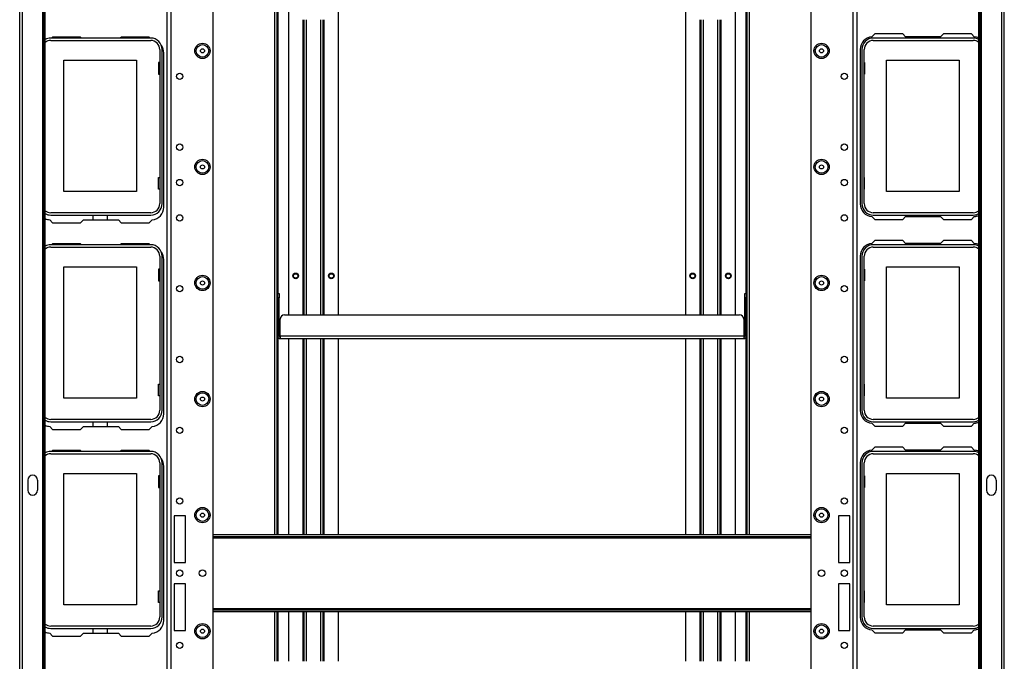
# Model space of a CAD drawing. Units: inches. Extents: x -245 to 37, y -69 to 181.
# Drawn here: x -154 to -127, y -47 to -29 of the extents above; entities that cross this region are included whole.
import ezdxf

# ---------------------------------------------------------------- set-up
doc = ezdxf.new("R2010")
doc.units = ezdxf.units.IN
doc.header["$MEASUREMENT"] = 0
doc.layers.add('TFR-TRI', color=7, linetype='CONTINUOUS')

msp = doc.modelspace()

# ---------------------------------------------------------------- linework, layer by layer
at = {"layer": 'TFR-TRI', "color": 83, "linetype": 'Continuous'}
for p, q in [((-154.294, -66.394), (-154.294, -22.402)), ((-154.223, -22.402), (-154.223, -66.394)), ((-126.964, -66.394), (-126.964, -22.402)), ((-126.893, -66.394), (-126.893, -22.402)), ((-153.656, -23.19), (-153.656, -59.806)), ((-153.625, -59.806), (-153.625, -24.292)), ((-153.586, -59.724), (-153.586, -24.292)), ((-127.601, -64.505), (-127.601, -24.949)), ((-127.562, -64.505), (-127.562, -24.949)), ((-127.531, -65.607), (-127.531, -24.949)), ((-147.205, -28.296), (-147.205, -43.32)), ((-147.134, -28.296), (-147.134, -43.32)), ((-147.102, -36.623), (-147.102, -28.296)), ((-134.085, -28.296), (-134.085, -36.623)), ((-134.053, -43.32), (-134.053, -28.296)), ((-133.982, -43.32), (-133.982, -28.296)), ((-153.379, -29.493), (-153.403, -29.516)), ((-152.602, -29.493), (-153.379, -29.493)), ((-152.602, -29.493), (-152.578, -29.516)), ((-151.491, -29.516), (-151.467, -29.493)), ((-150.69, -29.493), (-151.467, -29.493)), ((-150.666, -29.516), (-150.69, -29.493)), ((-130.497, -29.402), (-130.577, -29.482)), ((-129.72, -29.402), (-130.497, -29.402)), ((-129.72, -29.402), (-129.641, -29.481)), ((-128.664, -29.481), (-129.641, -29.481)), ((-128.664, -29.481), (-128.585, -29.402)), ((-127.808, -29.402), (-128.585, -29.402)), ((-127.728, -29.482), (-127.808, -29.402)), ((-130.903, -29.835), (-130.903, -34.127)), ((-150.284, -34.217), (-150.284, -29.926)), ((-130.577, -34.48), (-130.497, -34.56)), ((-129.641, -34.481), (-129.72, -34.56)), ((-129.641, -34.481), (-128.664, -34.481)), ((-128.585, -34.56), (-128.664, -34.481)), ((-127.808, -34.56), (-127.728, -34.48)), ((-153.459, -34.57), (-153.379, -34.65)), ((-153.379, -34.65), (-152.602, -34.65)), ((-152.523, -34.572), (-152.602, -34.65)), ((-152.523, -34.572), (-151.546, -34.572)), ((-151.467, -34.65), (-151.546, -34.572)), ((-151.467, -34.65), (-150.69, -34.65)), ((-150.69, -34.65), (-150.61, -34.57)), ((-130.497, -34.56), (-129.72, -34.56)), ((-128.585, -34.56), (-127.808, -34.56)), ((-153.379, -35.241), (-153.403, -35.264)), ((-152.602, -35.241), (-153.379, -35.241)), ((-152.602, -35.241), (-152.578, -35.264)), ((-151.491, -35.264), (-151.467, -35.241)), ((-150.69, -35.241), (-151.467, -35.241)), ((-150.666, -35.264), (-150.69, -35.241)), ((-130.497, -35.15), (-130.577, -35.23)), ((-129.72, -35.15), (-130.497, -35.15)), ((-129.72, -35.15), (-129.641, -35.229)), ((-128.664, -35.229), (-129.641, -35.229)), ((-128.664, -35.229), (-128.585, -35.15)), ((-127.808, -35.15), (-128.585, -35.15)), ((-127.728, -35.23), (-127.808, -35.15)), ((-130.903, -35.583), (-130.903, -39.875)), ((-150.284, -39.965), (-150.284, -35.674)), ((-147.102, -43.32), (-147.102, -37.842)), ((-134.085, -37.842), (-134.085, -43.32)), ((-130.577, -40.228), (-130.497, -40.308)), ((-129.641, -40.229), (-129.72, -40.308)), ((-129.641, -40.229), (-128.664, -40.229)), ((-128.585, -40.308), (-128.664, -40.229)), ((-127.808, -40.308), (-127.728, -40.228)), ((-153.459, -40.318), (-153.379, -40.398)), ((-153.379, -40.398), (-152.602, -40.398)), ((-152.523, -40.32), (-152.602, -40.398)), ((-152.523, -40.32), (-151.546, -40.32)), ((-151.467, -40.398), (-151.546, -40.32)), ((-151.467, -40.398), (-150.69, -40.398)), ((-150.69, -40.398), (-150.61, -40.318)), ((-130.497, -40.308), (-129.72, -40.308)), ((-128.585, -40.308), (-127.808, -40.308)), ((-153.379, -40.989), (-153.403, -41.012)), ((-152.602, -40.989), (-153.379, -40.989)), ((-152.602, -40.989), (-152.578, -41.012)), ((-151.491, -41.012), (-151.467, -40.989)), ((-150.69, -40.989), (-151.467, -40.989)), ((-150.666, -41.012), (-150.69, -40.989)), ((-130.497, -40.898), (-130.577, -40.978)), ((-129.72, -40.898), (-130.497, -40.898)), ((-129.72, -40.898), (-129.641, -40.977)), ((-128.664, -40.977), (-129.641, -40.977)), ((-128.664, -40.977), (-128.585, -40.898)), ((-127.808, -40.898), (-128.585, -40.898)), ((-127.728, -40.978), (-127.808, -40.898)), ((-130.903, -41.331), (-130.903, -45.623)), ((-150.284, -45.713), (-150.284, -41.422)), ((-154.072, -41.813), (-154.072, -42.088)), ((-153.796, -41.813), (-153.796, -42.088)), ((-127.391, -41.813), (-127.391, -42.088)), ((-127.115, -41.813), (-127.115, -42.088)), ((-147.205, -45.477), (-147.205, -46.849)), ((-147.134, -45.477), (-147.134, -46.849)), ((-147.102, -46.849), (-147.102, -45.477)), ((-134.085, -45.477), (-134.085, -46.849)), ((-134.053, -46.849), (-134.053, -45.477)), ((-133.982, -46.849), (-133.982, -45.477)), ((-130.577, -45.976), (-130.497, -46.056)), ((-129.641, -45.977), (-129.72, -46.056)), ((-129.641, -45.977), (-128.664, -45.977)), ((-128.585, -46.056), (-128.664, -45.977)), ((-127.808, -46.056), (-127.728, -45.976)), ((-153.459, -46.066), (-153.379, -46.146)), ((-153.379, -46.146), (-152.602, -46.146)), ((-152.523, -46.068), (-152.602, -46.146)), ((-152.523, -46.068), (-151.546, -46.068)), ((-151.467, -46.146), (-151.546, -46.068)), ((-151.467, -46.146), (-150.69, -46.146)), ((-150.69, -46.146), (-150.61, -46.066)), ((-130.497, -46.056), (-129.72, -46.056)), ((-128.585, -46.056), (-127.808, -46.056))]:
    msp.add_line(p, q, dxfattribs=at)
at = {"layer": 'TFR-TRI', "color": 22, "linetype": 'Continuous'}
for p, q in [((-148.912, -62.379), (-148.912, -26.418)), ((-132.275, -26.418), (-132.275, -62.379)), ((-150.187, -65.686), (-150.187, -27.218)), ((-150.077, -65.686), (-150.077, -27.218)), ((-131.11, -27.218), (-131.11, -65.686)), ((-131, -27.218), (-131, -65.686)), ((-149.998, -42.804), (-149.998, -44.103)), ((-149.683, -42.804), (-149.998, -42.804)), ((-149.683, -44.103), (-149.683, -42.804)), ((-131.189, -42.804), (-131.504, -42.804)), ((-131.504, -42.804), (-131.504, -44.103)), ((-131.189, -44.103), (-131.189, -42.804)), ((-149.998, -44.103), (-149.683, -44.103)), ((-131.504, -44.103), (-131.189, -44.103)), ((-149.998, -44.694), (-149.998, -45.993)), ((-149.683, -44.694), (-149.998, -44.694)), ((-149.683, -45.993), (-149.683, -44.694)), ((-131.189, -44.694), (-131.504, -44.694)), ((-131.504, -44.694), (-131.504, -45.993)), ((-131.189, -45.993), (-131.189, -44.694)), ((-149.998, -45.993), (-149.683, -45.993)), ((-131.504, -45.993), (-131.189, -45.993))]:
    msp.add_line(p, q, dxfattribs=at)
at = {"layer": 'TFR-TRI', "color": 215, "linetype": 'Continuous'}
for p, q in [((-146.811, -28.355), (-146.811, -37.214)), ((-145.425, -37.214), (-145.425, -28.388)), ((-135.762, -28.388), (-135.762, -37.214)), ((-134.376, -37.214), (-134.376, -28.355)), ((-146.417, -29.005), (-146.417, -37.214)), ((-146.386, -29.005), (-146.386, -37.214)), ((-146.315, -37.214), (-146.315, -29.005)), ((-145.921, -29.005), (-145.921, -37.214)), ((-145.85, -37.214), (-145.85, -29.005)), ((-145.819, -37.214), (-145.819, -29.005)), ((-135.368, -29.005), (-135.368, -37.214)), ((-135.337, -29.005), (-135.337, -37.214)), ((-135.266, -37.214), (-135.266, -29.005)), ((-134.872, -29.005), (-134.872, -37.214)), ((-134.801, -37.214), (-134.801, -29.005)), ((-134.77, -37.214), (-134.77, -29.005)), ((-153.063, -30.127), (-151.043, -30.127)), ((-153.063, -33.787), (-153.063, -30.127)), ((-151.043, -30.127), (-151.043, -33.787)), ((-130.173, -30.127), (-128.153, -30.127)), ((-130.173, -33.787), (-130.173, -30.127)), ((-128.153, -30.127), (-128.153, -33.787)), ((-150.433, -30.192), (-150.433, -30.522)), ((-150.394, -30.192), (-150.433, -30.192)), ((-130.793, -30.192), (-130.783, -30.192)), ((-130.783, -30.192), (-130.783, -30.522)), ((-150.433, -30.522), (-150.394, -30.522)), ((-130.783, -30.522), (-130.793, -30.522)), ((-150.433, -33.392), (-150.394, -33.392)), ((-150.433, -33.722), (-150.433, -33.392)), ((-130.783, -33.392), (-130.793, -33.392)), ((-130.783, -33.722), (-130.783, -33.392)), ((-151.043, -33.787), (-153.063, -33.787)), ((-150.394, -33.722), (-150.433, -33.722)), ((-130.793, -33.722), (-130.783, -33.722)), ((-128.153, -33.787), (-130.173, -33.787)), ((-153.063, -35.875), (-151.043, -35.875)), ((-153.063, -39.535), (-153.063, -35.875)), ((-151.043, -35.875), (-151.043, -39.535)), ((-130.173, -35.875), (-128.153, -35.875)), ((-130.173, -39.535), (-130.173, -35.875)), ((-128.153, -35.875), (-128.153, -39.535)), ((-150.433, -35.94), (-150.433, -36.27)), ((-150.394, -35.94), (-150.433, -35.94)), ((-130.793, -35.94), (-130.783, -35.94)), ((-130.783, -35.94), (-130.783, -36.27)), ((-150.433, -36.27), (-150.394, -36.27)), ((-130.783, -36.27), (-130.793, -36.27)), ((-146.811, -37.875), (-146.811, -43.32)), ((-146.417, -37.875), (-146.417, -43.32)), ((-146.386, -37.875), (-146.386, -43.32)), ((-146.315, -43.32), (-146.315, -37.875)), ((-145.921, -37.875), (-145.921, -43.32)), ((-145.85, -43.32), (-145.85, -37.875)), ((-145.819, -43.32), (-145.819, -37.875)), ((-145.425, -43.32), (-145.425, -37.875)), ((-135.762, -37.875), (-135.762, -43.32)), ((-135.368, -37.875), (-135.368, -43.32)), ((-135.337, -37.875), (-135.337, -43.32)), ((-135.266, -43.32), (-135.266, -37.875)), ((-134.872, -37.875), (-134.872, -43.32)), ((-134.801, -43.32), (-134.801, -37.875)), ((-134.77, -43.32), (-134.77, -37.875)), ((-134.376, -43.32), (-134.376, -37.875)), ((-150.433, -39.14), (-150.394, -39.14)), ((-150.433, -39.47), (-150.433, -39.14)), ((-130.783, -39.14), (-130.793, -39.14)), ((-130.783, -39.47), (-130.783, -39.14)), ((-151.043, -39.535), (-153.063, -39.535)), ((-150.394, -39.47), (-150.433, -39.47)), ((-130.793, -39.47), (-130.783, -39.47)), ((-128.153, -39.535), (-130.173, -39.535)), ((-153.063, -41.623), (-151.043, -41.623)), ((-153.063, -45.283), (-153.063, -41.623)), ((-151.043, -41.623), (-151.043, -45.283)), ((-130.173, -41.623), (-128.153, -41.623)), ((-130.173, -45.283), (-130.173, -41.623)), ((-128.153, -41.623), (-128.153, -45.283)), ((-150.433, -41.688), (-150.433, -42.018)), ((-150.394, -41.688), (-150.433, -41.688)), ((-130.793, -41.688), (-130.783, -41.688)), ((-130.783, -41.688), (-130.783, -42.018)), ((-150.433, -42.018), (-150.394, -42.018)), ((-130.783, -42.018), (-130.793, -42.018)), ((-150.433, -44.888), (-150.394, -44.888)), ((-150.433, -45.218), (-150.433, -44.888)), ((-130.783, -44.888), (-130.793, -44.888)), ((-130.783, -45.218), (-130.783, -44.888)), ((-151.043, -45.283), (-153.063, -45.283)), ((-150.394, -45.218), (-150.433, -45.218)), ((-146.811, -45.477), (-146.811, -46.849)), ((-146.417, -45.477), (-146.417, -46.849)), ((-146.386, -45.477), (-146.386, -46.849)), ((-146.315, -46.849), (-146.315, -45.477)), ((-145.921, -45.477), (-145.921, -46.849)), ((-145.85, -46.849), (-145.85, -45.477)), ((-145.819, -46.849), (-145.819, -45.477)), ((-145.425, -46.849), (-145.425, -45.477)), ((-135.762, -45.477), (-135.762, -46.849)), ((-135.368, -45.477), (-135.368, -46.849)), ((-135.337, -45.477), (-135.337, -46.849)), ((-135.266, -46.849), (-135.266, -45.477)), ((-134.872, -45.477), (-134.872, -46.849)), ((-134.801, -46.849), (-134.801, -45.477)), ((-134.77, -46.849), (-134.77, -45.477)), ((-134.376, -46.849), (-134.376, -45.477)), ((-130.793, -45.218), (-130.783, -45.218)), ((-128.153, -45.283), (-130.173, -45.283))]:
    msp.add_line(p, q, dxfattribs=at)
at = {"layer": 'TFR-TRI', "color": 12, "linetype": 'Continuous'}
for p, q in [((-150.647, -29.516), (-153.43, -29.516)), ((-153.43, -29.582), (-150.647, -29.582)), ((-127.757, -29.516), (-130.54, -29.516)), ((-130.54, -29.582), (-127.757, -29.582)), ((-129.357, -29.481), (-129.357, -29.497)), ((-129.357, -29.497), (-128.969, -29.497)), ((-128.969, -29.497), (-128.969, -29.481)), ((-150.394, -29.835), (-150.394, -34.119)), ((-150.328, -34.119), (-150.328, -29.835)), ((-130.859, -29.835), (-130.859, -34.119)), ((-130.793, -34.119), (-130.793, -29.835)), ((-150.647, -34.372), (-153.43, -34.372)), ((-153.43, -34.438), (-150.647, -34.438)), ((-152.247, -34.572), (-152.247, -34.438)), ((-151.859, -34.438), (-151.859, -34.572)), ((-127.757, -34.372), (-130.54, -34.372)), ((-130.54, -34.438), (-127.757, -34.438)), ((-129.357, -34.481), (-129.357, -34.438)), ((-128.969, -34.438), (-128.969, -34.481)), ((-150.647, -35.264), (-153.43, -35.264)), ((-153.43, -35.33), (-150.647, -35.33)), ((-127.757, -35.264), (-130.54, -35.264)), ((-130.54, -35.33), (-127.757, -35.33)), ((-129.357, -35.229), (-129.357, -35.245)), ((-129.357, -35.245), (-128.969, -35.245)), ((-128.969, -35.245), (-128.969, -35.229)), ((-150.394, -35.583), (-150.394, -39.867)), ((-150.328, -39.867), (-150.328, -35.583)), ((-130.859, -35.583), (-130.859, -39.867)), ((-130.793, -39.867), (-130.793, -35.583)), ((-150.647, -40.12), (-153.43, -40.12)), ((-153.43, -40.186), (-150.647, -40.186)), ((-152.247, -40.32), (-152.247, -40.186)), ((-151.859, -40.186), (-151.859, -40.32)), ((-127.757, -40.12), (-130.54, -40.12)), ((-130.54, -40.186), (-127.757, -40.186)), ((-129.357, -40.229), (-129.357, -40.186)), ((-128.969, -40.186), (-128.969, -40.229)), ((-150.647, -41.012), (-153.43, -41.012)), ((-153.43, -41.078), (-150.647, -41.078)), ((-127.757, -41.012), (-130.54, -41.012)), ((-130.54, -41.078), (-127.757, -41.078)), ((-129.357, -40.977), (-129.357, -40.993)), ((-129.357, -40.993), (-128.969, -40.993)), ((-128.969, -40.993), (-128.969, -40.977)), ((-150.394, -41.331), (-150.394, -45.615)), ((-150.328, -45.615), (-150.328, -41.331)), ((-130.859, -41.331), (-130.859, -45.615)), ((-130.793, -45.615), (-130.793, -41.331)), ((-150.647, -45.868), (-153.43, -45.868)), ((-153.43, -45.934), (-150.647, -45.934)), ((-152.247, -46.068), (-152.247, -45.934)), ((-151.859, -45.934), (-151.859, -46.068)), ((-127.757, -45.868), (-130.54, -45.868)), ((-130.54, -45.934), (-127.757, -45.934)), ((-129.357, -45.977), (-129.357, -45.934)), ((-128.969, -45.934), (-128.969, -45.977))]:
    msp.add_line(p, q, dxfattribs=at)
at = {"layer": 'TFR-TRI', "color": 213, "linetype": 'Continuous'}
for p, q in [((-147.113, -36.657), (-147.113, -36.623)), ((-147.113, -36.623), (-147.074, -36.623)), ((-147.113, -36.741), (-147.113, -36.657)), ((-147.074, -36.623), (-147.074, -36.657)), ((-147.074, -36.657), (-147.074, -36.741)), ((-134.113, -36.657), (-134.113, -36.623)), ((-134.113, -36.623), (-134.074, -36.623)), ((-134.113, -36.741), (-134.113, -36.657)), ((-134.074, -36.623), (-134.074, -36.657)), ((-134.074, -36.657), (-134.074, -36.741)), ((-147.074, -36.741), (-147.113, -36.741)), ((-147.113, -37.804), (-147.113, -36.741)), ((-147.074, -37.804), (-147.074, -36.741)), ((-134.113, -37.804), (-134.113, -36.741)), ((-134.074, -36.741), (-134.113, -36.741)), ((-134.074, -37.804), (-134.074, -36.741)), ((-146.924, -37.213), (-134.263, -37.213)), ((-147.042, -37.804), (-147.042, -37.331)), ((-134.145, -37.331), (-134.145, -37.804)), ((-147.074, -37.804), (-147.113, -37.804)), ((-134.145, -37.804), (-147.042, -37.804)), ((-147.042, -37.804), (-147.042, -37.854)), ((-134.145, -37.804), (-134.145, -37.854)), ((-134.074, -37.804), (-134.113, -37.804)), ((-147.042, -37.854), (-147.042, -37.875)), ((-147.042, -37.875), (-134.145, -37.875)), ((-134.145, -37.854), (-134.145, -37.875))]:
    msp.add_line(p, q, dxfattribs=at)
at = {"layer": 'TFR-TRI', "color": 3, "linetype": 'Continuous'}
for p, q in [((-147.113, -36.796), (-147.134, -36.796)), ((-147.134, -36.921), (-147.113, -36.921)), ((-134.053, -36.796), (-134.074, -36.796)), ((-134.074, -36.921), (-134.053, -36.921))]:
    msp.add_line(p, q, dxfattribs=at)
at = {"layer": 'TFR-TRI', "color": 27, "linetype": 'Continuous'}
for p, q in [((-148.912, -43.414), (-132.275, -43.414)), ((-148.911, -43.32), (-132.275, -43.32)), ((-132.276, -43.383), (-148.911, -43.383)), ((-148.912, -45.383), (-132.275, -45.383)), ((-148.911, -45.414), (-132.276, -45.414)), ((-132.276, -45.477), (-148.911, -45.477))]:
    msp.add_line(p, q, dxfattribs=at)
at = {"layer": 'TFR-TRI', "color": 22, "linetype": 'Continuous'}
for centre, radius in [((-149.207, -29.871), 0.213), ((-131.98, -29.871), 0.213), ((-149.841, -30.581), 0.0886), ((-131.346, -30.581), 0.0886), ((-149.841, -32.55), 0.0886), ((-131.346, -32.55), 0.0886), ((-149.207, -33.099), 0.213), ((-131.98, -33.099), 0.213), ((-149.841, -33.534), 0.0886), ((-131.346, -33.534), 0.0886), ((-149.841, -34.518), 0.0886), ((-131.346, -34.518), 0.0886), ((-149.207, -36.327), 0.213), ((-131.98, -36.327), 0.213), ((-149.841, -36.487), 0.0886), ((-131.346, -36.487), 0.0886), ((-149.841, -38.455), 0.0886), ((-131.346, -38.455), 0.0886), ((-149.207, -39.556), 0.213), ((-131.98, -39.556), 0.213), ((-149.841, -40.424), 0.0886), ((-131.346, -40.424), 0.0886), ((-149.841, -42.392), 0.0886), ((-131.346, -42.392), 0.0886), ((-149.207, -42.784), 0.213), ((-131.98, -42.784), 0.213), ((-149.841, -44.398), 0.0886), ((-149.207, -44.398), 0.0886), ((-131.98, -44.398), 0.0886), ((-131.346, -44.398), 0.0886), ((-149.207, -46.012), 0.213), ((-131.98, -46.012), 0.213), ((-149.841, -46.404), 0.0886), ((-131.346, -46.404), 0.0886)]:
    msp.add_circle(centre, radius, dxfattribs=at)
at = {"layer": 'TFR-TRI', "color": 7, "linetype": 'Continuous'}
for centre, radius in [((-149.207, -29.871), 0.176), ((-149.207, -29.871), 0.0565), ((-131.98, -29.871), 0.176), ((-131.98, -29.871), 0.0565), ((-149.207, -33.099), 0.176), ((-149.207, -33.099), 0.0565), ((-131.98, -33.099), 0.176), ((-131.98, -33.099), 0.0565), ((-149.207, -36.327), 0.176), ((-131.98, -36.327), 0.176), ((-149.207, -36.327), 0.0565), ((-131.98, -36.327), 0.0565), ((-149.207, -39.556), 0.176), ((-131.98, -39.556), 0.176), ((-149.207, -39.556), 0.0565), ((-131.98, -39.556), 0.0565), ((-149.207, -42.784), 0.176), ((-149.207, -42.784), 0.0565), ((-131.98, -42.784), 0.176), ((-131.98, -42.784), 0.0565), ((-149.207, -46.012), 0.176), ((-149.207, -46.012), 0.0565), ((-131.98, -46.012), 0.176), ((-131.98, -46.012), 0.0565)]:
    msp.add_circle(centre, radius, dxfattribs=at)
at = {"layer": 'TFR-TRI', "color": 215, "linetype": 'Continuous'}
for centre in [(-146.614, -36.131), (-145.622, -36.131), (-135.565, -36.131), (-134.573, -36.131)]:
    msp.add_circle(centre, 0.0787, dxfattribs=at)
at = {"layer": 'TFR-TRI', "color": 83, "linetype": 'Continuous'}
for centre in [(-146.614, -36.131), (-145.622, -36.131), (-135.565, -36.131), (-134.573, -36.131)]:
    msp.add_circle(centre, 0.068, dxfattribs=at)
at = {"layer": 'TFR-TRI', "color": 3, "linetype": 'Continuous'}
for centre in [(-146.614, -36.131), (-145.622, -36.131), (-135.565, -36.131), (-134.573, -36.131)]:
    msp.add_circle(centre, 0.0625, dxfattribs=at)
at = {"layer": 'TFR-TRI', "color": 12, "linetype": 'Continuous'}
for centre, radius, start, end in [((-153.43, -29.835), 0.319, 90, 119.1867), ((-153.43, -29.835), 0.253, 90, 127.9364), ((-150.647, -29.835), 0.319, 0, 90), ((-150.647, -29.835), 0.253, 0, 90), ((-130.54, -29.835), 0.319, 90, 180), ((-130.54, -29.835), 0.253, 90, 180), ((-127.757, -29.835), 0.319, 60.8133, 90), ((-127.757, -29.835), 0.253, 52.0636, 90), ((-150.647, -34.119), 0.253, 270, 0), ((-150.647, -34.119), 0.319, 270, 0), ((-130.54, -34.119), 0.319, 180, 270), ((-130.54, -34.119), 0.253, 180, 270), ((-153.43, -34.119), 0.253, 232.0636, 270), ((-153.43, -34.119), 0.319, 240.8133, 270), ((-127.757, -34.119), 0.253, 270, 307.9364), ((-127.757, -34.119), 0.319, 270, 299.1867), ((-153.43, -35.583), 0.319, 90, 119.1867), ((-153.43, -35.583), 0.253, 90, 127.9364), ((-150.647, -35.583), 0.319, 0, 90), ((-150.647, -35.583), 0.253, 0, 90), ((-130.54, -35.583), 0.319, 90, 180), ((-130.54, -35.583), 0.253, 90, 180), ((-127.757, -35.583), 0.319, 60.8133, 90), ((-127.757, -35.583), 0.253, 52.0636, 90), ((-150.647, -39.867), 0.253, 270, 0), ((-150.647, -39.867), 0.319, 270, 0), ((-130.54, -39.867), 0.319, 180, 270), ((-130.54, -39.867), 0.253, 180, 270), ((-153.43, -39.867), 0.253, 232.0636, 270), ((-153.43, -39.867), 0.319, 240.8133, 270), ((-127.757, -39.867), 0.253, 270, 307.9364), ((-127.757, -39.867), 0.319, 270, 299.1867), ((-153.43, -41.331), 0.319, 90, 119.1867), ((-153.43, -41.331), 0.253, 90, 127.9364), ((-150.647, -41.331), 0.319, 0, 90), ((-150.647, -41.331), 0.253, 0, 90), ((-130.54, -41.331), 0.319, 90, 180), ((-130.54, -41.331), 0.253, 90, 180), ((-127.757, -41.331), 0.319, 60.8133, 90), ((-127.757, -41.331), 0.253, 52.0636, 90), ((-150.647, -45.615), 0.253, 270, 0), ((-150.647, -45.615), 0.319, 270, 0), ((-130.54, -45.615), 0.319, 180, 270), ((-130.54, -45.615), 0.253, 180, 270), ((-153.43, -45.615), 0.253, 232.0636, 270), ((-153.43, -45.615), 0.319, 240.8133, 270), ((-127.757, -45.615), 0.253, 270, 307.9364), ((-127.757, -45.615), 0.319, 270, 299.1867)]:
    msp.add_arc(centre, radius, start, end, dxfattribs=at)
at = {"layer": 'TFR-TRI', "color": 83, "linetype": 'Continuous'}
for centre, radius, start, end in [((-130.548, -29.835), 0.354, 94.7196, 180), ((-127.757, -29.835), 0.354, 63.967, 85.2804), ((-150.639, -29.926), 0.354, 0, 34.8783), ((-150.639, -34.217), 0.354, 274.7196, 0), ((-130.548, -34.127), 0.354, 180, 265.2804), ((-127.757, -34.127), 0.354, 274.7196, 296.033), ((-153.43, -34.217), 0.354, 243.967, 265.2804), ((-130.548, -35.583), 0.354, 94.7196, 180), ((-127.757, -35.583), 0.354, 63.967, 85.2804), ((-150.639, -35.674), 0.354, 0, 34.8783), ((-150.639, -39.965), 0.354, 274.7196, 0), ((-130.548, -39.875), 0.354, 180, 265.2804), ((-127.757, -39.875), 0.354, 274.7196, 296.033), ((-153.43, -39.965), 0.354, 243.967, 265.2804), ((-130.548, -41.331), 0.354, 94.7196, 180), ((-127.757, -41.331), 0.354, 63.967, 85.2804), ((-150.639, -41.422), 0.354, 0, 34.8783), ((-153.934, -41.813), 0.138, 0, 180), ((-127.253, -41.813), 0.138, 0, 180), ((-153.934, -42.088), 0.138, 180, 0), ((-127.253, -42.088), 0.138, 180, 0), ((-150.639, -45.713), 0.354, 274.7196, 0), ((-130.548, -45.623), 0.354, 180, 265.2804), ((-153.43, -45.713), 0.354, 243.967, 265.2804), ((-127.757, -45.623), 0.354, 274.7196, 296.033)]:
    msp.add_arc(centre, radius, start, end, dxfattribs=at)
at = {"layer": 'TFR-TRI', "color": 213, "linetype": 'Continuous'}
for centre, radius, start, end in [((-146.924, -37.331), 0.118, 90, 180), ((-134.263, -37.331), 0.118, 0, 90), ((-147.042, -37.804), 0.0709, 180, 270), ((-147.042, -37.804), 0.0315, 180, 270), ((-134.145, -37.804), 0.0709, 270, 0), ((-134.145, -37.804), 0.0315, 270, 0)]:
    msp.add_arc(centre, radius, start, end, dxfattribs=at)

doc.saveas('drawing.dxf')
